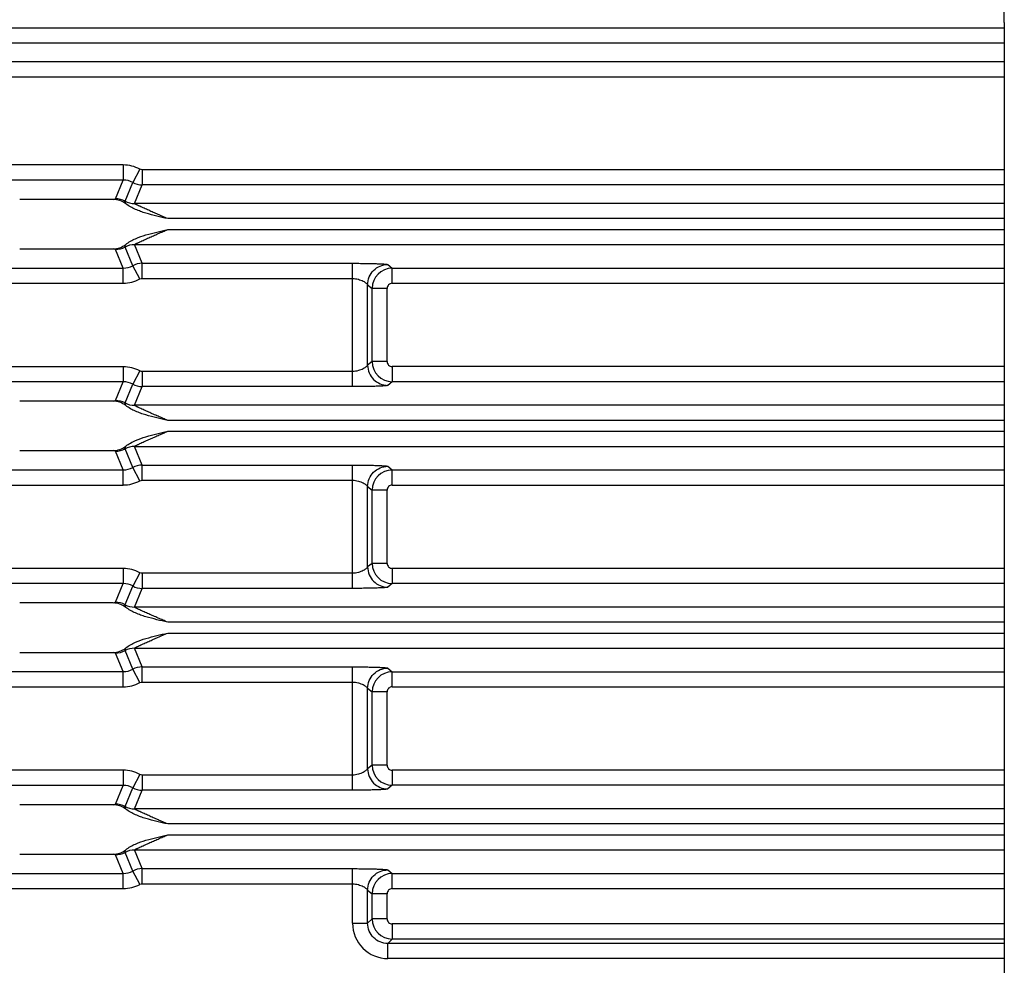
# Model space of a CAD drawing. Units: inches. Extents: x 0 to 34, y 0 to 22.
# Drawn here: x 7.3 to 8.8, y 13.5 to 14.9 of the extents above; entities that cross this region are included whole.
import ezdxf

# ---------------------------------------------------------------- set-up
doc = ezdxf.new("R2010")
doc.units = ezdxf.units.IN
doc.header["$LTSCALE"] = 1.87
doc.header["$MEASUREMENT"] = 0
doc.layers.get('0').update_dxf_attribs({"linetype": 'CONTINUOUS'})

msp = doc.modelspace()

# ---------------------------------------------------------------- linework, layer by layer
at = {"color": 3, "linetype": 'CONTINUOUS'}
msp.add_line((8.8096, 14.8698), (8.8096, 12.4698), dxfattribs=at)
at = {"color": 7, "linetype": 'CONTINUOUS'}
for p, q in [((6.3691, 14.8621), (8.8096, 14.8621)), ((6.3691, 14.8396), (8.8096, 14.8396)), ((6.5142, 14.8118), (8.8096, 14.8118)), ((6.5142, 14.7893), (8.8096, 14.7893)), ((7.4991, 14.6581), (7.3302, 14.6581)), ((7.4991, 14.6581), (7.4991, 14.6356)), ((7.5239, 14.6518), (7.5133, 14.632)), ((7.5274, 14.6509), (7.5274, 14.6285)), ((8.8096, 14.6509), (7.5274, 14.6509)), ((7.4991, 14.6356), (7.3302, 14.6356)), ((7.4876, 14.6078), (7.4991, 14.6356)), ((7.5018, 14.6043), (7.5133, 14.632)), ((7.5159, 14.6007), (7.5274, 14.6285)), ((8.8096, 14.6285), (7.5274, 14.6285)), ((7.4841, 14.6069), (7.3451, 14.6069)), ((7.4841, 14.6069), (7.4876, 14.6078)), ((8.8096, 14.6007), (7.5159, 14.6007)), ((8.8096, 14.5782), (7.5653, 14.5782)), ((7.5653, 14.5621), (8.8096, 14.5621)), ((7.3451, 14.5334), (7.4841, 14.5334)), ((7.4876, 14.5324), (7.4841, 14.5334)), ((7.4991, 14.5047), (7.4876, 14.5324)), ((7.5133, 14.5083), (7.5018, 14.536)), ((7.5274, 14.5118), (7.5159, 14.5396)), ((7.5159, 14.5396), (8.8096, 14.5396)), ((7.3302, 14.5047), (7.4991, 14.5047)), ((7.4991, 14.4822), (7.4991, 14.5047)), ((7.5239, 14.4885), (7.5133, 14.5083)), ((7.5274, 14.4893), (7.5274, 14.5118)), ((7.5274, 14.5118), (7.8403, 14.5118)), ((7.8403, 14.3285), (7.8403, 14.5118)), ((7.8927, 14.51), (7.8992, 14.5046)), ((7.8992, 14.4821), (7.8992, 14.5046)), ((7.8992, 14.5046), (8.8096, 14.5046)), ((7.5274, 14.4893), (7.8403, 14.4893)), ((7.3302, 14.4822), (7.4991, 14.4822)), ((7.8627, 14.3603), (7.8627, 14.48)), ((7.8627, 14.48), (7.8692, 14.4746)), ((7.8692, 14.3657), (7.8692, 14.4746)), ((7.8917, 14.4746), (7.8692, 14.4746)), ((7.8917, 14.3657), (7.8917, 14.4746)), ((7.8992, 14.4821), (8.8096, 14.4821)), ((7.4991, 14.3581), (7.3302, 14.3581)), ((7.4991, 14.3581), (7.4991, 14.3356)), ((7.8692, 14.3657), (7.8627, 14.3603)), ((7.8917, 14.3657), (7.8692, 14.3657)), ((7.8992, 14.3582), (7.8992, 14.3357)), ((8.8096, 14.3582), (7.8992, 14.3582)), ((7.5239, 14.3518), (7.5133, 14.332)), ((7.5274, 14.3509), (7.5274, 14.3285)), ((7.8403, 14.3509), (7.5274, 14.3509)), ((7.4991, 14.3356), (7.3302, 14.3356)), ((7.4876, 14.3078), (7.4991, 14.3356)), ((7.5018, 14.3043), (7.5133, 14.332)), ((7.5159, 14.3007), (7.5274, 14.3285)), ((7.8403, 14.3285), (7.5274, 14.3285)), ((7.8992, 14.3357), (7.8927, 14.3303)), ((8.8096, 14.3357), (7.8992, 14.3357)), ((7.4841, 14.3069), (7.3451, 14.3069)), ((7.4841, 14.3069), (7.4876, 14.3078)), ((8.8096, 14.3007), (7.5159, 14.3007)), ((8.8096, 14.2782), (7.5653, 14.2782)), ((7.5653, 14.2621), (8.8096, 14.2621)), ((7.5133, 14.2083), (7.5018, 14.236)), ((7.5274, 14.2118), (7.5159, 14.2396)), ((7.5159, 14.2396), (8.8096, 14.2396)), ((7.3451, 14.2334), (7.4841, 14.2334)), ((7.4876, 14.2324), (7.4841, 14.2334)), ((7.4991, 14.2047), (7.4876, 14.2324)), ((7.5239, 14.1885), (7.5133, 14.2083)), ((7.5274, 14.1893), (7.5274, 14.2118)), ((7.5274, 14.2118), (7.8403, 14.2118)), ((7.8403, 14.0285), (7.8403, 14.2118)), ((7.8927, 14.21), (7.8992, 14.2046)), ((7.3302, 14.2047), (7.4991, 14.2047)), ((7.4991, 14.1822), (7.4991, 14.2047)), ((7.8992, 14.1821), (7.8992, 14.2046)), ((7.8992, 14.2046), (8.8096, 14.2046)), ((7.3302, 14.1822), (7.4991, 14.1822)), ((7.5274, 14.1893), (7.8403, 14.1893)), ((7.8627, 14.0603), (7.8627, 14.18)), ((7.8627, 14.18), (7.8692, 14.1746)), ((7.8992, 14.1821), (8.8096, 14.1821)), ((7.8692, 14.0657), (7.8692, 14.1746)), ((7.8917, 14.1746), (7.8692, 14.1746)), ((7.8917, 14.0657), (7.8917, 14.1746)), ((7.8692, 14.0657), (7.8627, 14.0603)), ((7.8917, 14.0657), (7.8692, 14.0657)), ((7.4991, 14.0581), (7.3302, 14.0581)), ((7.4991, 14.0581), (7.4991, 14.0356)), ((7.5239, 14.0518), (7.5133, 14.032)), ((7.5274, 14.0509), (7.5274, 14.0285)), ((7.8403, 14.0509), (7.5274, 14.0509)), ((7.8992, 14.0582), (7.8992, 14.0357)), ((8.8096, 14.0582), (7.8992, 14.0582)), ((7.4991, 14.0356), (7.3302, 14.0356)), ((7.4876, 14.0078), (7.4991, 14.0356)), ((7.5018, 14.0043), (7.5133, 14.032)), ((7.8992, 14.0357), (7.8927, 14.0303)), ((8.8096, 14.0357), (7.8992, 14.0357)), ((7.5159, 14.0007), (7.5274, 14.0285)), ((7.8403, 14.0285), (7.5274, 14.0285)), ((7.4841, 14.0069), (7.3451, 14.0069)), ((7.4841, 14.0069), (7.4876, 14.0078)), ((8.8096, 14.0007), (7.5159, 14.0007)), ((8.8096, 13.9782), (7.5653, 13.9782)), ((7.5653, 13.9621), (8.8096, 13.9621)), ((7.3451, 13.9334), (7.4841, 13.9334)), ((7.4876, 13.9324), (7.4841, 13.9334)), ((7.4991, 13.9047), (7.4876, 13.9324)), ((7.5133, 13.9083), (7.5018, 13.936)), ((7.5274, 13.9118), (7.5159, 13.9396)), ((7.5159, 13.9396), (8.8096, 13.9396)), ((7.3302, 13.9047), (7.4991, 13.9047)), ((7.4991, 13.8822), (7.4991, 13.9047)), ((7.5239, 13.8885), (7.5133, 13.9083)), ((7.5274, 13.8893), (7.5274, 13.9118)), ((7.5274, 13.9118), (7.8403, 13.9118)), ((7.8403, 13.7285), (7.8403, 13.9118)), ((7.8927, 13.91), (7.8992, 13.9046)), ((7.8992, 13.8821), (7.8992, 13.9046)), ((7.8992, 13.9046), (8.8096, 13.9046)), ((7.5274, 13.8893), (7.8403, 13.8893)), ((7.3302, 13.8822), (7.4991, 13.8822)), ((7.8627, 13.7603), (7.8627, 13.88)), ((7.8627, 13.88), (7.8692, 13.8746)), ((7.8692, 13.7657), (7.8692, 13.8746)), ((7.8917, 13.8746), (7.8692, 13.8746)), ((7.8917, 13.7657), (7.8917, 13.8746)), ((7.8992, 13.8821), (8.8096, 13.8821)), ((7.4991, 13.7581), (7.3302, 13.7581)), ((7.4991, 13.7581), (7.4991, 13.7356)), ((7.5239, 13.7518), (7.5133, 13.732)), ((7.8692, 13.7657), (7.8627, 13.7603)), ((7.8917, 13.7657), (7.8692, 13.7657)), ((7.8992, 13.7582), (7.8992, 13.7357)), ((8.8096, 13.7582), (7.8992, 13.7582)), ((7.5274, 13.7509), (7.5274, 13.7285)), ((7.8403, 13.7509), (7.5274, 13.7509)), ((7.4991, 13.7356), (7.3302, 13.7356)), ((7.4876, 13.7078), (7.4991, 13.7356)), ((7.5018, 13.7043), (7.5133, 13.732)), ((7.5159, 13.7007), (7.5274, 13.7285)), ((7.8403, 13.7285), (7.5274, 13.7285)), ((7.8992, 13.7357), (7.8927, 13.7303)), ((8.8096, 13.7357), (7.8992, 13.7357)), ((7.4841, 13.7069), (7.4876, 13.7078)), ((7.4841, 13.7069), (7.3451, 13.7069)), ((8.8096, 13.7007), (7.5159, 13.7007)), ((8.8096, 13.6782), (7.5653, 13.6782)), ((7.5653, 13.6621), (8.8096, 13.6621)), ((7.5133, 13.6083), (7.5018, 13.636)), ((7.5274, 13.6118), (7.5159, 13.6396)), ((7.5159, 13.6396), (8.8096, 13.6396)), ((7.3451, 13.6334), (7.4841, 13.6334)), ((7.4876, 13.6324), (7.4841, 13.6334)), ((7.4991, 13.6047), (7.4876, 13.6324)), ((7.5239, 13.5885), (7.5133, 13.6083)), ((7.5274, 13.5893), (7.5274, 13.6118)), ((7.5274, 13.6118), (7.8403, 13.6118)), ((7.8403, 13.5306), (7.8403, 13.6118)), ((7.8927, 13.61), (7.8992, 13.6046)), ((7.3302, 13.6047), (7.4991, 13.6047)), ((7.4991, 13.5822), (7.4991, 13.6047)), ((7.8992, 13.5821), (7.8992, 13.6046)), ((7.8992, 13.6046), (8.8096, 13.6046)), ((7.3302, 13.5822), (7.4991, 13.5822)), ((7.5274, 13.5893), (7.8403, 13.5893)), ((7.8627, 13.58), (7.8692, 13.5746)), ((7.8627, 13.5306), (7.8627, 13.58)), ((7.8992, 13.5821), (8.8096, 13.5821)), ((7.8692, 13.5371), (7.8692, 13.5746)), ((7.8917, 13.5746), (7.8692, 13.5746)), ((7.8917, 13.5371), (7.8917, 13.5746)), ((7.8627, 13.5306), (7.8692, 13.5371)), ((7.8917, 13.5371), (7.8692, 13.5371)), ((7.8403, 13.5306), (7.8627, 13.5306)), ((7.8992, 13.5296), (7.8992, 13.5071)), ((8.8096, 13.5296), (7.8992, 13.5296)), ((7.8927, 13.5006), (7.8992, 13.5071)), ((8.8096, 13.5071), (7.8992, 13.5071)), ((7.8927, 13.4782), (7.8927, 13.5006)), ((8.8096, 13.5006), (7.8927, 13.5006)), ((8.8096, 13.4782), (7.8927, 13.4782))]:
    msp.add_line(p, q, dxfattribs=at)
at = {"color": 3, "linetype": 'CONTINUOUS'}
msp.add_arc((8.5096, 14.8698), 0.3, 0, 90, dxfattribs=at)
at = {"color": 7, "linetype": 'CONTINUOUS'}
for centre, radius, start, end in [((7.4991, 14.6056), 0.0524, 61.7789, 90.0015), ((7.4991, 14.6057), 0.0299, 61.7704, 90.0377), ((7.5274, 14.6585), 0.03, 241.7864, 269.9664), ((7.4841, 14.5765), 0.0303, 51.5732, 90.0395), ((7.4876, 14.5778), 0.03, 61.7886, 89.9529), ((7.516, 14.6307), 0.03, 241.7902, 269.9541), ((7.4841, 14.5637), 0.0304, 269.9679, 308.4172), ((7.4876, 14.5625), 0.03, 270.0523, 298.2191), ((7.516, 14.5095), 0.03, 90.0459, 118.2091), ((7.4991, 14.5346), 0.0299, 269.9623, 298.2296), ((7.5274, 14.4818), 0.03, 90.0338, 118.2134), ((7.8993, 14.4745), 0.03, 90.1164, 179.8965), ((7.4991, 14.5347), 0.0524, 269.9985, 298.2211), ((7.8992, 14.4746), 0.00749, 89.963, 180.0115), ((7.4991, 14.3056), 0.0524, 61.7789, 90.0015), ((7.8993, 14.3658), 0.03, 180.104, 269.8835), ((7.8992, 14.3657), 0.00749, 179.9891, 270.0369), ((7.4991, 14.3057), 0.0299, 61.7704, 90.0377), ((7.5274, 14.3585), 0.03, 241.7864, 269.9664), ((7.4841, 14.2765), 0.0303, 51.5732, 90.0395), ((7.4876, 14.2778), 0.03, 61.7886, 89.9529), ((7.516, 14.3307), 0.03, 241.7902, 269.9541), ((7.4841, 14.2637), 0.0304, 269.9679, 308.4172), ((7.4876, 14.2625), 0.03, 270.0523, 298.2191), ((7.516, 14.2095), 0.03, 90.0459, 118.2091), ((7.4991, 14.2346), 0.0299, 269.9623, 298.2296), ((7.5274, 14.1818), 0.03, 90.0338, 118.2134), ((7.8993, 14.1745), 0.03, 90.1164, 179.8965), ((7.4991, 14.2347), 0.0524, 269.9985, 298.2211), ((7.8992, 14.1746), 0.00749, 89.963, 180.0115), ((7.8993, 14.0658), 0.03, 180.104, 269.8835), ((7.8992, 14.0657), 0.00749, 179.9891, 270.0369), ((7.4991, 14.0056), 0.0524, 61.7789, 90.0015), ((7.4991, 14.0057), 0.0299, 61.7704, 90.0377), ((7.5274, 14.0585), 0.03, 241.7864, 269.9664), ((7.4841, 13.9765), 0.0303, 51.5732, 90.0395), ((7.4876, 13.9778), 0.03, 61.7886, 89.9529), ((7.516, 14.0307), 0.03, 241.7902, 269.9541), ((7.4841, 13.9637), 0.0304, 269.9679, 308.4172), ((7.4876, 13.9625), 0.03, 270.0523, 298.2191), ((7.516, 13.9095), 0.03, 90.0459, 118.2091), ((7.4991, 13.9346), 0.0299, 269.9624, 298.2295), ((7.5274, 13.8818), 0.03, 90.0334, 118.2137), ((7.8993, 13.8745), 0.03, 90.1164, 179.8965), ((7.4991, 13.9347), 0.0525, 270.0165, 298.203), ((7.8992, 13.8746), 0.00749, 89.963, 180.0115), ((7.4991, 13.7056), 0.0525, 61.797, 89.9835), ((7.8993, 13.7658), 0.03, 180.104, 269.8835), ((7.8992, 13.7657), 0.00749, 179.9891, 270.0369), ((7.4991, 13.7057), 0.0299, 61.7705, 90.0376), ((7.5274, 13.7585), 0.03, 241.7865, 269.9664), ((7.4876, 13.6778), 0.03, 61.7886, 89.9529), ((7.4841, 13.6765), 0.0303, 51.5732, 90.0395), ((7.516, 13.7307), 0.03, 241.7902, 269.9541), ((7.4841, 13.6637), 0.0304, 269.9679, 308.4172), ((7.4876, 13.6625), 0.03, 270.0523, 298.2191), ((7.516, 13.6095), 0.03, 90.0459, 118.2091), ((7.4991, 13.6346), 0.0299, 269.9624, 298.2295), ((7.5274, 13.5818), 0.03, 90.0334, 118.2137), ((7.8993, 13.5745), 0.03, 90.1164, 179.8965), ((7.4991, 13.6347), 0.0525, 270.0165, 298.203), ((7.8992, 13.5746), 0.00749, 89.963, 180.0115), ((7.8993, 13.5372), 0.03, 180.132, 269.8682), ((7.8992, 13.5371), 0.00749, 179.9711, 270.0291), ((7.8927, 13.5306), 0.0524, 179.9789, 270.0227)]:
    msp.add_arc(centre, radius, start, end, dxfattribs=at)
for points in [[(7.5274, 14.6509), (7.5262, 14.6509), (7.525, 14.6513), (7.5239, 14.6518)], [(7.5239, 14.4885), (7.525, 14.489), (7.5262, 14.4893), (7.5274, 14.4893)], [(7.5274, 14.3509), (7.5262, 14.3509), (7.525, 14.3513), (7.5239, 14.3518)], [(7.5239, 14.1885), (7.525, 14.189), (7.5262, 14.1893), (7.5274, 14.1893)], [(7.5274, 14.0509), (7.5262, 14.0509), (7.525, 14.0513), (7.5239, 14.0518)], [(7.5239, 13.8885), (7.525, 13.889), (7.5262, 13.8893), (7.5274, 13.8893)], [(7.5274, 13.7509), (7.5262, 13.7509), (7.525, 13.7513), (7.5239, 13.7518)], [(7.5239, 13.5885), (7.525, 13.589), (7.5262, 13.5893), (7.5274, 13.5893)]]:
    msp.add_open_spline(points, degree=3, dxfattribs=at)
for points, knots in [([(7.503, 14.6003), (7.5028, 14.6008), (7.5025, 14.6016), (7.5021, 14.6026), (7.5019, 14.6033), (7.5018, 14.6038), (7.5017, 14.604), (7.5017, 14.6042), (7.5018, 14.6043)], [0, 0, 0, 0, 0.353366, 0.658241, 0.782999, 0.883272, 0.956059, 1, 1, 1, 1]), ([(7.5653, 14.5782), (7.5599, 14.5794), (7.549, 14.5819), (7.5356, 14.5854), (7.525, 14.5888), (7.5147, 14.5928), (7.5073, 14.5969), (7.503, 14.6003)], [0, 0, 0, 0, 0.250084, 0.500154, 0.625209, 0.750262, 1, 1, 1, 1]), ([(7.5653, 14.5782), (7.5629, 14.5793), (7.5581, 14.5813), (7.551, 14.5844), (7.5451, 14.587), (7.5404, 14.589), (7.537, 14.5906), (7.5336, 14.5921), (7.5302, 14.5936), (7.527, 14.5951), (7.5243, 14.5963), (7.5223, 14.5973), (7.5209, 14.598), (7.5196, 14.5986), (7.5184, 14.5992), (7.5174, 14.5997), (7.5166, 14.6001), (7.5162, 14.6005), (7.516, 14.6006), (7.5159, 14.6007), (7.5159, 14.6007)], [0, 0, 0, 0, 0.143709, 0.286965, 0.429183, 0.499646, 0.569469, 0.638428, 0.706182, 0.772201, 0.835614, 0.865903, 0.894848, 0.922042, 0.946816, 0.968292, 0.98519, 0.995998, 0.998798, 1, 1, 1, 1]), ([(7.503, 14.54), (7.5073, 14.5434), (7.5172, 14.5489), (7.5329, 14.5542), (7.5491, 14.5584), (7.5599, 14.5608), (7.5653, 14.5621)], [0, 0, 0, 0, 0.249915, 0.499918, 0.749964, 1, 1, 1, 1]), ([(7.5159, 14.5396), (7.5159, 14.5396), (7.516, 14.5397), (7.5161, 14.5398), (7.5163, 14.5399), (7.5167, 14.5402), (7.5174, 14.5406), (7.5184, 14.5411), (7.5196, 14.5417), (7.521, 14.5423), (7.5224, 14.543), (7.5244, 14.544), (7.527, 14.5452), (7.5303, 14.5467), (7.5336, 14.5482), (7.537, 14.5497), (7.5405, 14.5512), (7.5451, 14.5533), (7.551, 14.5559), (7.5581, 14.559), (7.5629, 14.561), (7.5653, 14.5621)], [0, 0, 0, 0, 0.001217, 0.004124, 0.008824, 0.015165, 0.032045, 0.053466, 0.078386, 0.105777, 0.134783, 0.165074, 0.228575, 0.294585, 0.362307, 0.431222, 0.500975, 0.571364, 0.713412, 0.856482, 1, 1, 1, 1]), ([(7.5018, 14.536), (7.5017, 14.5361), (7.5017, 14.5362), (7.5018, 14.5365), (7.5019, 14.5369), (7.5021, 14.5376), (7.5025, 14.5387), (7.5028, 14.5395), (7.503, 14.54)], [0, 0, 0, 0, 0.044156, 0.118008, 0.219518, 0.344575, 0.647332, 1, 1, 1, 1]), ([(7.8403, 14.5118), (7.8434, 14.5118), (7.8495, 14.5118), (7.8585, 14.5117), (7.867, 14.5116), (7.8737, 14.5114), (7.8786, 14.5112), (7.8818, 14.5111), (7.8847, 14.5109), (7.8872, 14.5107), (7.8893, 14.5106), (7.8907, 14.5104), (7.8916, 14.5103), (7.8921, 14.5102), (7.8925, 14.5101), (7.8926, 14.51), (7.8927, 14.51)], [0, 0, 0, 0, 0.176693, 0.349668, 0.513762, 0.663294, 0.730823, 0.792585, 0.847873, 0.895972, 0.936081, 0.967351, 0.979398, 0.988907, 0.995778, 1, 1, 1, 1]), ([(7.8627, 14.48), (7.8628, 14.4839), (7.8643, 14.4918), (7.871, 14.5017), (7.8809, 14.5084), (7.8888, 14.5099), (7.8927, 14.51)], [0, 0, 0, 0, 0.249972, 0.500067, 0.750123, 1, 1, 1, 1]), ([(7.8403, 14.4893), (7.8417, 14.4893), (7.8446, 14.4891), (7.8488, 14.4881), (7.8525, 14.4869), (7.8558, 14.4855), (7.8585, 14.4839), (7.8606, 14.4824), (7.8618, 14.4812), (7.8625, 14.4804), (7.8627, 14.4801), (7.8627, 14.48)], [0, 0, 0, 0, 0.176592, 0.346777, 0.505515, 0.648973, 0.774213, 0.878366, 0.956914, 0.983863, 1, 1, 1, 1]), ([(7.8627, 14.3603), (7.8627, 14.3602), (7.8625, 14.3599), (7.8618, 14.3591), (7.8606, 14.3579), (7.8585, 14.3564), (7.8558, 14.3548), (7.8525, 14.3534), (7.8488, 14.3521), (7.8446, 14.3512), (7.8417, 14.3509), (7.8403, 14.3509)], [0, 0, 0, 0, 0.016137, 0.043086, 0.121634, 0.225787, 0.351027, 0.494485, 0.653223, 0.823408, 1, 1, 1, 1]), ([(7.8627, 14.3603), (7.8628, 14.3564), (7.8643, 14.3485), (7.871, 14.3386), (7.8809, 14.3319), (7.8888, 14.3303), (7.8927, 14.3303)], [0, 0, 0, 0, 0.249972, 0.500067, 0.750123, 1, 1, 1, 1]), ([(7.8927, 14.3303), (7.8926, 14.3303), (7.8925, 14.3302), (7.8921, 14.3301), (7.8916, 14.33), (7.8907, 14.3299), (7.8893, 14.3297), (7.8872, 14.3295), (7.8847, 14.3294), (7.8818, 14.3292), (7.8786, 14.3291), (7.8737, 14.3289), (7.867, 14.3287), (7.8585, 14.3286), (7.8495, 14.3285), (7.8434, 14.3285), (7.8403, 14.3285)], [0, 0, 0, 0, 0.004222, 0.011093, 0.020602, 0.032649, 0.063919, 0.104028, 0.152127, 0.207415, 0.269177, 0.336706, 0.486238, 0.650332, 0.823307, 1, 1, 1, 1]), ([(7.503, 14.3003), (7.5028, 14.3008), (7.5025, 14.3016), (7.5021, 14.3026), (7.5019, 14.3033), (7.5018, 14.3038), (7.5017, 14.304), (7.5017, 14.3042), (7.5018, 14.3043)], [0, 0, 0, 0, 0.353366, 0.658241, 0.782999, 0.883272, 0.956059, 1, 1, 1, 1]), ([(7.5653, 14.2782), (7.5599, 14.2794), (7.549, 14.2819), (7.5356, 14.2854), (7.525, 14.2888), (7.5147, 14.2928), (7.5073, 14.2969), (7.503, 14.3003)], [0, 0, 0, 0, 0.250084, 0.500154, 0.625209, 0.750262, 1, 1, 1, 1]), ([(7.5653, 14.2782), (7.5629, 14.2793), (7.5581, 14.2813), (7.551, 14.2844), (7.5451, 14.287), (7.5404, 14.289), (7.537, 14.2906), (7.5336, 14.2921), (7.5302, 14.2936), (7.527, 14.2951), (7.5243, 14.2963), (7.5223, 14.2973), (7.5209, 14.298), (7.5196, 14.2986), (7.5184, 14.2992), (7.5174, 14.2997), (7.5166, 14.3001), (7.5162, 14.3005), (7.516, 14.3006), (7.5159, 14.3007), (7.5159, 14.3007)], [0, 0, 0, 0, 0.143709, 0.286965, 0.429183, 0.499646, 0.569469, 0.638428, 0.706182, 0.772201, 0.835614, 0.865903, 0.894848, 0.922042, 0.946816, 0.968292, 0.98519, 0.995998, 0.998798, 1, 1, 1, 1]), ([(7.503, 14.24), (7.5073, 14.2434), (7.5172, 14.2489), (7.5329, 14.2542), (7.5491, 14.2584), (7.5599, 14.2608), (7.5653, 14.2621)], [0, 0, 0, 0, 0.249915, 0.499918, 0.749964, 1, 1, 1, 1]), ([(7.5159, 14.2396), (7.5159, 14.2396), (7.516, 14.2397), (7.5161, 14.2398), (7.5163, 14.2399), (7.5167, 14.2402), (7.5174, 14.2406), (7.5184, 14.2411), (7.5196, 14.2417), (7.521, 14.2423), (7.5224, 14.243), (7.5244, 14.244), (7.527, 14.2452), (7.5303, 14.2467), (7.5336, 14.2482), (7.537, 14.2497), (7.5405, 14.2512), (7.5451, 14.2533), (7.551, 14.2559), (7.5581, 14.259), (7.5629, 14.261), (7.5653, 14.2621)], [0, 0, 0, 0, 0.001217, 0.004124, 0.008824, 0.015165, 0.032045, 0.053466, 0.078386, 0.105777, 0.134783, 0.165074, 0.228575, 0.294585, 0.362307, 0.431222, 0.500975, 0.571364, 0.713412, 0.856482, 1, 1, 1, 1]), ([(7.5018, 14.236), (7.5017, 14.2361), (7.5017, 14.2362), (7.5018, 14.2365), (7.5019, 14.2369), (7.5021, 14.2376), (7.5025, 14.2387), (7.5028, 14.2395), (7.503, 14.24)], [0, 0, 0, 0, 0.044156, 0.118008, 0.219518, 0.344575, 0.647332, 1, 1, 1, 1]), ([(7.8403, 14.2118), (7.8434, 14.2118), (7.8495, 14.2118), (7.8585, 14.2117), (7.867, 14.2116), (7.8737, 14.2114), (7.8786, 14.2112), (7.8818, 14.2111), (7.8847, 14.2109), (7.8872, 14.2107), (7.8893, 14.2106), (7.8907, 14.2104), (7.8916, 14.2103), (7.8921, 14.2102), (7.8925, 14.2101), (7.8926, 14.21), (7.8927, 14.21)], [0, 0, 0, 0, 0.176693, 0.349668, 0.513762, 0.663294, 0.730823, 0.792585, 0.847873, 0.895972, 0.936081, 0.967351, 0.979398, 0.988907, 0.995778, 1, 1, 1, 1]), ([(7.8627, 14.18), (7.8628, 14.1839), (7.8643, 14.1918), (7.871, 14.2017), (7.8809, 14.2084), (7.8888, 14.2099), (7.8927, 14.21)], [0, 0, 0, 0, 0.249972, 0.500067, 0.750123, 1, 1, 1, 1]), ([(7.8403, 14.1893), (7.8417, 14.1893), (7.8446, 14.1891), (7.8488, 14.1881), (7.8525, 14.1869), (7.8558, 14.1855), (7.8585, 14.1839), (7.8606, 14.1824), (7.8618, 14.1812), (7.8625, 14.1804), (7.8627, 14.1801), (7.8627, 14.18)], [0, 0, 0, 0, 0.176592, 0.346777, 0.505515, 0.648973, 0.774213, 0.878366, 0.956914, 0.983863, 1, 1, 1, 1]), ([(7.8627, 14.0603), (7.8627, 14.0602), (7.8625, 14.0599), (7.8618, 14.0591), (7.8606, 14.0579), (7.8585, 14.0564), (7.8558, 14.0548), (7.8525, 14.0534), (7.8488, 14.0521), (7.8446, 14.0512), (7.8417, 14.0509), (7.8403, 14.0509)], [0, 0, 0, 0, 0.016137, 0.043086, 0.121634, 0.225787, 0.351027, 0.494485, 0.653223, 0.823408, 1, 1, 1, 1]), ([(7.8627, 14.0603), (7.8628, 14.0564), (7.8643, 14.0485), (7.871, 14.0386), (7.8809, 14.0319), (7.8888, 14.0303), (7.8927, 14.0303)], [0, 0, 0, 0, 0.249972, 0.500067, 0.750123, 1, 1, 1, 1]), ([(7.8927, 14.0303), (7.8926, 14.0303), (7.8925, 14.0302), (7.8921, 14.0301), (7.8916, 14.03), (7.8907, 14.0299), (7.8893, 14.0297), (7.8872, 14.0295), (7.8847, 14.0294), (7.8818, 14.0292), (7.8786, 14.0291), (7.8737, 14.0289), (7.867, 14.0287), (7.8585, 14.0286), (7.8495, 14.0285), (7.8434, 14.0285), (7.8403, 14.0285)], [0, 0, 0, 0, 0.004222, 0.011093, 0.020602, 0.032649, 0.063919, 0.104028, 0.152127, 0.207415, 0.269177, 0.336706, 0.486238, 0.650332, 0.823307, 1, 1, 1, 1]), ([(7.503, 14.0003), (7.5028, 14.0008), (7.5025, 14.0016), (7.5021, 14.0026), (7.5019, 14.0033), (7.5018, 14.0038), (7.5017, 14.004), (7.5017, 14.0042), (7.5018, 14.0043)], [0, 0, 0, 0, 0.353366, 0.658241, 0.782999, 0.883272, 0.956059, 1, 1, 1, 1]), ([(7.5653, 13.9782), (7.5629, 13.9793), (7.5581, 13.9813), (7.551, 13.9844), (7.5451, 13.987), (7.5404, 13.989), (7.537, 13.9906), (7.5336, 13.9921), (7.5302, 13.9936), (7.527, 13.9951), (7.5243, 13.9963), (7.5223, 13.9973), (7.5209, 13.998), (7.5196, 13.9986), (7.5184, 13.9992), (7.5174, 13.9997), (7.5166, 14.0001), (7.5162, 14.0005), (7.516, 14.0006), (7.5159, 14.0007), (7.5159, 14.0007)], [0, 0, 0, 0, 0.143709, 0.286965, 0.429183, 0.499646, 0.569469, 0.638428, 0.706182, 0.772201, 0.835614, 0.865903, 0.894848, 0.922042, 0.946816, 0.968292, 0.98519, 0.995998, 0.998798, 1, 1, 1, 1]), ([(7.5653, 13.9782), (7.5599, 13.9794), (7.549, 13.9819), (7.5356, 13.9854), (7.525, 13.9888), (7.5147, 13.9928), (7.5073, 13.9969), (7.503, 14.0003)], [0, 0, 0, 0, 0.250084, 0.500154, 0.625209, 0.750262, 1, 1, 1, 1]), ([(7.503, 13.94), (7.5073, 13.9434), (7.5172, 13.9489), (7.5329, 13.9542), (7.5491, 13.9584), (7.5599, 13.9608), (7.5653, 13.9621)], [0, 0, 0, 0, 0.249915, 0.499918, 0.749964, 1, 1, 1, 1]), ([(7.5159, 13.9396), (7.5159, 13.9396), (7.516, 13.9397), (7.5161, 13.9398), (7.5163, 13.9399), (7.5167, 13.9402), (7.5174, 13.9406), (7.5184, 13.9411), (7.5196, 13.9417), (7.521, 13.9423), (7.5224, 13.943), (7.5244, 13.944), (7.527, 13.9452), (7.5303, 13.9467), (7.5336, 13.9482), (7.537, 13.9497), (7.5405, 13.9512), (7.5451, 13.9533), (7.551, 13.9559), (7.5581, 13.959), (7.5629, 13.961), (7.5653, 13.9621)], [0, 0, 0, 0, 0.001217, 0.004124, 0.008824, 0.015165, 0.032045, 0.053466, 0.078386, 0.105777, 0.134783, 0.165074, 0.228575, 0.294585, 0.362307, 0.431222, 0.500975, 0.571364, 0.713412, 0.856482, 1, 1, 1, 1]), ([(7.5018, 13.936), (7.5017, 13.9361), (7.5017, 13.9362), (7.5018, 13.9365), (7.5019, 13.9369), (7.5021, 13.9376), (7.5025, 13.9387), (7.5028, 13.9395), (7.503, 13.94)], [0, 0, 0, 0, 0.044156, 0.118008, 0.219518, 0.344575, 0.647332, 1, 1, 1, 1]), ([(7.8403, 13.9118), (7.8434, 13.9118), (7.8495, 13.9118), (7.8585, 13.9117), (7.867, 13.9116), (7.8737, 13.9114), (7.8786, 13.9112), (7.8818, 13.9111), (7.8847, 13.9109), (7.8872, 13.9107), (7.8893, 13.9106), (7.8907, 13.9104), (7.8916, 13.9103), (7.8921, 13.9102), (7.8925, 13.9101), (7.8926, 13.91), (7.8927, 13.91)], [0, 0, 0, 0, 0.176693, 0.349668, 0.513762, 0.663294, 0.730823, 0.792585, 0.847873, 0.895972, 0.936081, 0.967351, 0.979398, 0.988907, 0.995778, 1, 1, 1, 1]), ([(7.8627, 13.88), (7.8628, 13.8839), (7.8643, 13.8918), (7.871, 13.9017), (7.8809, 13.9084), (7.8888, 13.9099), (7.8927, 13.91)], [0, 0, 0, 0, 0.249972, 0.500067, 0.750123, 1, 1, 1, 1]), ([(7.8403, 13.8893), (7.8417, 13.8893), (7.8446, 13.8891), (7.8488, 13.8881), (7.8525, 13.8869), (7.8558, 13.8855), (7.8585, 13.8839), (7.8606, 13.8824), (7.8618, 13.8812), (7.8625, 13.8804), (7.8627, 13.8801), (7.8627, 13.88)], [0, 0, 0, 0, 0.176592, 0.346777, 0.505515, 0.648973, 0.774213, 0.878366, 0.956914, 0.983863, 1, 1, 1, 1]), ([(7.8627, 13.7603), (7.8627, 13.7602), (7.8625, 13.7599), (7.8618, 13.7591), (7.8606, 13.7579), (7.8585, 13.7564), (7.8558, 13.7548), (7.8525, 13.7534), (7.8488, 13.7521), (7.8446, 13.7512), (7.8417, 13.7509), (7.8403, 13.7509)], [0, 0, 0, 0, 0.016137, 0.043086, 0.121634, 0.225787, 0.351027, 0.494485, 0.653223, 0.823408, 1, 1, 1, 1]), ([(7.8627, 13.7603), (7.8628, 13.7564), (7.8643, 13.7485), (7.871, 13.7386), (7.8809, 13.7319), (7.8888, 13.7303), (7.8927, 13.7303)], [0, 0, 0, 0, 0.249972, 0.500067, 0.750123, 1, 1, 1, 1]), ([(7.8927, 13.7303), (7.8926, 13.7303), (7.8925, 13.7302), (7.8921, 13.7301), (7.8916, 13.73), (7.8907, 13.7299), (7.8893, 13.7297), (7.8872, 13.7295), (7.8847, 13.7294), (7.8818, 13.7292), (7.8786, 13.7291), (7.8737, 13.7289), (7.867, 13.7287), (7.8585, 13.7286), (7.8495, 13.7285), (7.8434, 13.7285), (7.8403, 13.7285)], [0, 0, 0, 0, 0.004222, 0.011093, 0.020602, 0.032649, 0.063919, 0.104028, 0.152127, 0.207415, 0.269177, 0.336706, 0.486238, 0.650332, 0.823307, 1, 1, 1, 1]), ([(7.503, 13.7003), (7.5028, 13.7008), (7.5025, 13.7016), (7.5021, 13.7026), (7.5019, 13.7033), (7.5018, 13.7038), (7.5017, 13.704), (7.5017, 13.7042), (7.5018, 13.7043)], [0, 0, 0, 0, 0.353366, 0.658241, 0.782999, 0.883272, 0.956059, 1, 1, 1, 1]), ([(7.5653, 13.6782), (7.5599, 13.6794), (7.549, 13.6819), (7.5356, 13.6854), (7.525, 13.6888), (7.5147, 13.6928), (7.5073, 13.6969), (7.503, 13.7003)], [0, 0, 0, 0, 0.250084, 0.500154, 0.625209, 0.750262, 1, 1, 1, 1]), ([(7.5653, 13.6782), (7.5629, 13.6793), (7.5581, 13.6813), (7.551, 13.6844), (7.5451, 13.687), (7.5404, 13.689), (7.537, 13.6906), (7.5336, 13.6921), (7.5302, 13.6936), (7.527, 13.6951), (7.5243, 13.6963), (7.5223, 13.6973), (7.5209, 13.698), (7.5196, 13.6986), (7.5184, 13.6992), (7.5174, 13.6997), (7.5166, 13.7001), (7.5162, 13.7005), (7.516, 13.7006), (7.5159, 13.7007), (7.5159, 13.7007)], [0, 0, 0, 0, 0.143709, 0.286965, 0.429183, 0.499646, 0.569469, 0.638428, 0.706182, 0.772201, 0.835614, 0.865903, 0.894848, 0.922042, 0.946816, 0.968292, 0.98519, 0.995998, 0.998798, 1, 1, 1, 1]), ([(7.503, 13.64), (7.5073, 13.6434), (7.5172, 13.6489), (7.5329, 13.6542), (7.5491, 13.6584), (7.5599, 13.6608), (7.5653, 13.6621)], [0, 0, 0, 0, 0.249915, 0.499918, 0.749964, 1, 1, 1, 1]), ([(7.5159, 13.6396), (7.5159, 13.6396), (7.516, 13.6397), (7.5161, 13.6398), (7.5163, 13.6399), (7.5167, 13.6402), (7.5174, 13.6406), (7.5184, 13.6411), (7.5196, 13.6417), (7.521, 13.6423), (7.5224, 13.643), (7.5244, 13.644), (7.527, 13.6452), (7.5303, 13.6467), (7.5336, 13.6482), (7.537, 13.6497), (7.5405, 13.6512), (7.5451, 13.6533), (7.551, 13.6559), (7.5581, 13.659), (7.5629, 13.661), (7.5653, 13.6621)], [0, 0, 0, 0, 0.001217, 0.004124, 0.008824, 0.015165, 0.032045, 0.053466, 0.078386, 0.105777, 0.134783, 0.165074, 0.228575, 0.294585, 0.362307, 0.431222, 0.500975, 0.571364, 0.713412, 0.856482, 1, 1, 1, 1]), ([(7.5018, 13.636), (7.5017, 13.6361), (7.5017, 13.6362), (7.5018, 13.6365), (7.5019, 13.6369), (7.5021, 13.6376), (7.5025, 13.6387), (7.5028, 13.6395), (7.503, 13.64)], [0, 0, 0, 0, 0.044156, 0.118008, 0.219518, 0.344575, 0.647332, 1, 1, 1, 1]), ([(7.8403, 13.6118), (7.8434, 13.6118), (7.8495, 13.6118), (7.8585, 13.6117), (7.867, 13.6116), (7.8737, 13.6114), (7.8786, 13.6112), (7.8818, 13.6111), (7.8847, 13.6109), (7.8872, 13.6107), (7.8893, 13.6106), (7.8907, 13.6104), (7.8916, 13.6103), (7.8921, 13.6102), (7.8925, 13.6101), (7.8926, 13.61), (7.8927, 13.61)], [0, 0, 0, 0, 0.176693, 0.349668, 0.513762, 0.663294, 0.730823, 0.792585, 0.847873, 0.895972, 0.936081, 0.967351, 0.979398, 0.988907, 0.995778, 1, 1, 1, 1]), ([(7.8627, 13.58), (7.8628, 13.5839), (7.8643, 13.5918), (7.871, 13.6017), (7.8809, 13.6084), (7.8888, 13.6099), (7.8927, 13.61)], [0, 0, 0, 0, 0.249972, 0.500067, 0.750123, 1, 1, 1, 1]), ([(7.8403, 13.5893), (7.8417, 13.5893), (7.8446, 13.5891), (7.8488, 13.5881), (7.8525, 13.5869), (7.8558, 13.5855), (7.8585, 13.5839), (7.8606, 13.5824), (7.8618, 13.5812), (7.8625, 13.5804), (7.8627, 13.5801), (7.8627, 13.58)], [0, 0, 0, 0, 0.176592, 0.346777, 0.505515, 0.648973, 0.774213, 0.878366, 0.956914, 0.983863, 1, 1, 1, 1]), ([(7.8927, 13.5006), (7.8888, 13.5006), (7.8809, 13.5022), (7.8709, 13.5088), (7.8643, 13.5188), (7.8627, 13.5267), (7.8627, 13.5306)], [0, 0, 0, 0, 0.249992, 0.500003, 0.750017, 1, 1, 1, 1])]:
    msp.add_open_spline(points, degree=3, knots=knots, dxfattribs=at)

doc.saveas('drawing.dxf')
